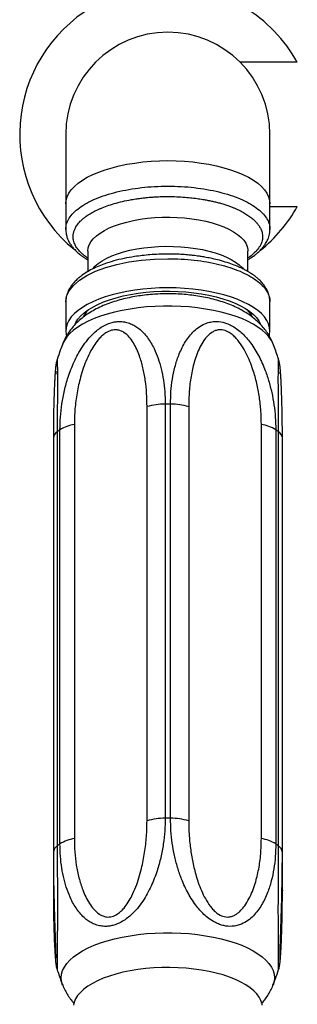
# Model space of a CAD drawing. Units: millimetres. Extents: x 120 to 2492, y 153 to 3444.
# Drawn here: x 901 to 936, y 545 to 668 of the extents above; entities that cross this region are included whole.
import ezdxf

# ---------------------------------------------------------------- set-up
doc = ezdxf.new("R2010")
doc.units = ezdxf.units.MM
doc.header["$LTSCALE"] = 12

msp = doc.modelspace()

# ---------------------------------------------------------------- linework, layer by layer
at = {"color": 7, "linetype": 'Continuous', "lineweight": 25}
for p, q in [((936.033, 662.503), (928.901, 662.503)), ((907.12, 653.503), (907.12, 644.843)), ((932.62, 644.843), (932.62, 653.503)), ((907.12, 644.843), (907.12, 641.661)), ((932.62, 641.661), (932.62, 644.843)), ((932.62, 644.503), (936.033, 644.503)), ((909.87, 638.952), (909.87, 636.384)), ((929.87, 636.402), (929.87, 638.952)), ((907.12, 632.617), (907.12, 628.982)), ((932.62, 628.982), (932.62, 632.617)), ((909.37, 630.863), (909.37, 630.751)), ((930.37, 630.745), (930.37, 630.863)), ((917.27, 567.885), (917.27, 619.544)), ((919.538, 619.867), (919.538, 568.208)), ((920.201, 568.208), (920.201, 619.867)), ((922.469, 619.544), (922.469, 567.885)), ((906.399, 565.002), (906.399, 616.661)), ((908.194, 617.33), (908.194, 565.67)), ((931.545, 565.67), (931.545, 617.33)), ((933.341, 616.661), (933.341, 565.002)), ((905.572, 615.604), (905.572, 563.945)), ((906.067, 616.418), (906.067, 564.759)), ((933.673, 564.759), (933.673, 616.418)), ((934.167, 563.945), (934.167, 615.604)), ((905.572, 563.945), (905.572, 559.161)), ((934.167, 559.161), (934.167, 563.945)), ((905.869, 550.799), (905.869, 550.82))]:
    msp.add_line(p, q, dxfattribs=at)
at = {"color": 8, "linetype": 'Continuous', "lineweight": 25}
for p, q in [((905.594, 561.009), (905.594, 559.338)), ((934.145, 559.338), (934.145, 561.039))]:
    msp.add_line(p, q, dxfattribs=at)
at = {"color": 8, "linetype": 'Continuous', "lineweight": 25, "flags": 128}
for points in [[(907.12, 644.843), (907.163, 645.287), (907.294, 645.729), (907.51, 646.165), (907.81, 646.592), (908.194, 647.007), (908.656, 647.407), (909.196, 647.79), (909.808, 648.152), (910.489, 648.492), (911.234, 648.807), (912.038, 649.095), (912.896, 649.353), (913.801, 649.581), (914.748, 649.777), (915.73, 649.939), (916.74, 650.066), (917.771, 650.157), (918.817, 650.213), (919.87, 650.231)], [(919.87, 650.231), (920.923, 650.213), (921.968, 650.157), (923, 650.066), (924.01, 649.939), (924.991, 649.777), (925.938, 649.581), (926.843, 649.353), (927.701, 649.095), (928.505, 648.807), (929.25, 648.492), (929.931, 648.152), (930.544, 647.79), (931.083, 647.407), (931.546, 647.007), (931.929, 646.592), (932.23, 646.165), (932.446, 645.729), (932.576, 645.287), (932.62, 644.843)], [(909.87, 638.952), (909.914, 639.347), (910.045, 639.74), (910.263, 640.125), (910.565, 640.5), (910.949, 640.861), (911.411, 641.206), (911.948, 641.531), (912.554, 641.833), (913.225, 642.11), (913.954, 642.359), (914.735, 642.578), (915.561, 642.765), (916.425, 642.919), (917.319, 643.038), (918.236, 643.121), (919.167, 643.167), (920.104, 643.177), (921.039, 643.149), (921.964, 643.084), (922.871, 642.983), (923.751, 642.846), (924.597, 642.676), (925.401, 642.472), (926.157, 642.238), (926.857, 641.975), (927.497, 641.685), (928.069, 641.371), (928.569, 641.036), (928.992, 640.683), (929.336, 640.314), (929.596, 639.933), (929.771, 639.544), (929.859, 639.15), (929.87, 638.952)], [(910.417, 636.705), (910.747, 637.057), (911.171, 637.411), (911.671, 637.746), (912.243, 638.06), (912.882, 638.349), (913.583, 638.613), (914.338, 638.847), (915.143, 639.051), (915.989, 639.221), (916.869, 639.358), (917.775, 639.459), (918.7, 639.523), (919.635, 639.551), (920.572, 639.542), (921.503, 639.496), (922.42, 639.413), (923.314, 639.294), (924.178, 639.14), (925.004, 638.953), (925.785, 638.734), (926.514, 638.485), (927.185, 638.208), (927.791, 637.906), (928.328, 637.581), (928.79, 637.236), (929.174, 636.875), (929.321, 636.707)], [(933.005, 627.368), (933.004, 627.369), (932.79, 627.813), (932.492, 628.248), (932.112, 628.671), (931.653, 629.081), (931.117, 629.473), (930.508, 629.846), (929.83, 630.196), (929.088, 630.523), (928.286, 630.823), (927.429, 631.095), (926.523, 631.338), (925.574, 631.548), (924.588, 631.726), (923.572, 631.869), (922.531, 631.977), (921.474, 632.05), (920.405, 632.086), (919.334, 632.086), (918.266, 632.05), (917.208, 631.977), (916.167, 631.869), (915.151, 631.726), (914.165, 631.548), (913.216, 631.338), (912.31, 631.095), (911.454, 630.823), (910.651, 630.523), (909.909, 630.196), (909.231, 629.846), (908.623, 629.473), (908.087, 629.081), (907.627, 628.671), (907.247, 628.248), (906.949, 627.813), (906.735, 627.369), (906.735, 627.368)], [(905.594, 559.338), (905.574, 559.21), (905.572, 559.158)], [(934.145, 559.338), (934.165, 559.21), (934.167, 559.157)], [(906.735, 547.396), (906.606, 547.846), (906.563, 548.298), (906.606, 548.751), (906.735, 549.2), (906.949, 549.644), (907.247, 550.079), (907.627, 550.502), (908.087, 550.912), (908.623, 551.304), (909.231, 551.677), (909.909, 552.027), (910.651, 552.354), (911.454, 552.654), (912.31, 552.926), (913.216, 553.168), (914.165, 553.379), (915.151, 553.556), (916.167, 553.7), (917.208, 553.808), (918.266, 553.881), (919.334, 553.917), (920.405, 553.917), (921.474, 553.881), (922.531, 553.808), (923.572, 553.7), (924.588, 553.556), (925.574, 553.379), (926.523, 553.168), (927.429, 552.926), (928.286, 552.654), (929.088, 552.354), (929.83, 552.027), (930.508, 551.677), (931.117, 551.304), (931.653, 550.912), (932.112, 550.502), (932.492, 550.079), (932.79, 549.644), (933.004, 549.2), (933.134, 548.751), (933.177, 548.298), (933.177, 548.298)], [(933.177, 548.298), (933.134, 547.846), (933.005, 547.397)]]:
    msp.add_lwpolyline(points, dxfattribs=at)
at = {"color": 7, "linetype": 'Continuous', "lineweight": 25, "flags": 128}
for points in [[(907.12, 632.617), (907.229, 633.32), (907.554, 634.011), (908.09, 634.679), (908.828, 635.311), (909.754, 635.897), (910.854, 636.427), (912.108, 636.892), (913.495, 637.283), (914.99, 637.595), (916.57, 637.822), (918.205, 637.959), (919.87, 638.005), (919.87, 638.005), (919.87, 638.005)], [(932.62, 628.982), (932.576, 629.427), (932.446, 629.869), (932.23, 630.305), (931.929, 630.732), (931.546, 631.147), (931.083, 631.547), (930.544, 631.929), (929.931, 632.292), (929.25, 632.632), (928.505, 632.947), (927.701, 633.234), (926.843, 633.493), (925.938, 633.721), (924.991, 633.917), (924.01, 634.079), (923, 634.206), (921.968, 634.297), (920.923, 634.352), (919.87, 634.371), (918.817, 634.352), (917.771, 634.297), (916.74, 634.206), (915.73, 634.079), (914.748, 633.917), (913.801, 633.721), (912.896, 633.493), (912.038, 633.234), (911.234, 632.947), (910.489, 632.632), (909.808, 632.292), (909.196, 631.929), (908.656, 631.547), (908.194, 631.147), (907.81, 630.732), (907.51, 630.305), (907.294, 629.869), (907.163, 629.427), (907.12, 628.982), (907.163, 628.537), (907.203, 628.367)], [(908.295, 629.837), (908.391, 630.042), (908.649, 630.456), (908.99, 630.858), (909.412, 631.246), (909.911, 631.618), (910.484, 631.97), (911.126, 632.3), (911.834, 632.605), (912.6, 632.883), (913.421, 633.133), (914.289, 633.352), (915.199, 633.539), (916.143, 633.691), (917.114, 633.809), (918.107, 633.892), (919.112, 633.938), (920.122, 633.947), (921.131, 633.919), (922.131, 633.855), (923.114, 633.755), (924.073, 633.619), (925, 633.449), (925.89, 633.247), (926.735, 633.012), (927.529, 632.748), (928.267, 632.455), (928.942, 632.138), (929.551, 631.796), (930.087, 631.434), (930.548, 631.054), (930.93, 630.658), (931.23, 630.25), (931.446, 629.833), (931.46, 629.799)], [(932.543, 628.391), (932.576, 628.537), (932.62, 628.982)], [(931.652, 544.88), (931.626, 545.034), (931.495, 545.459), (931.278, 545.878), (930.977, 546.288), (930.594, 546.685), (930.131, 547.067), (929.592, 547.431), (928.981, 547.774), (928.303, 548.093), (927.562, 548.386), (926.764, 548.652), (925.916, 548.887), (925.022, 549.091), (924.09, 549.262), (923.128, 549.398), (922.141, 549.499), (921.137, 549.563), (920.124, 549.591), (919.108, 549.581), (918.099, 549.535), (917.103, 549.453), (916.127, 549.334), (915.179, 549.181), (914.265, 548.993), (913.393, 548.774), (912.569, 548.523), (911.799, 548.243), (911.089, 547.936), (910.444, 547.605), (909.869, 547.252), (909.367, 546.878), (908.944, 546.488), (908.601, 546.085), (908.342, 545.67), (908.168, 545.247), (908.087, 544.879)]]:
    msp.add_lwpolyline(points, dxfattribs=at)
at = {"color": 7, "linetype": 'Continuous', "lineweight": 25}
for centre, radius, start, end in [((919.87, 653.503), 18.5, 120.89815, 230.74059), ((919.87, 653.503), 18.5, 29.10991, 59.10185), ((919.87, 653.503), 12.75, 90, 180), ((919.87, 653.503), 12.75, 0, 90), ((919.87, 653.503), 18.5, 308.61628, 330.89009), ((912.203, 629.36), 3.205, 134.33321, 154.43994), ((927.663, 629.454), 3.049, 23.74915, 46.1372), ((919.536, 611.751), 8.116, 89.98798, 106.2122), ((919.87, 582.605), 37.264, 89.48978, 90.51042), ((920.203, 611.75), 8.117, 73.78786, 90.01222), ((911.468, 609.388), 8.866, 124.87456, 127.53522), ((908.919, 612.639), 4.747, 98.78582, 122.06837), ((930.82, 612.638), 4.747, 57.93124, 81.21419), ((928.271, 609.388), 8.866, 52.46661, 55.12489), ((919.536, 560.091), 8.116, 89.98798, 106.2122), ((919.87, 530.945), 37.264, 89.48978, 90.51042), ((920.203, 560.091), 8.117, 73.78786, 90.01222), ((911.468, 557.728), 8.866, 124.87456, 127.53522), ((908.919, 560.979), 4.747, 98.78582, 122.06837), ((930.82, 560.979), 4.747, 57.93124, 81.21419), ((928.271, 557.728), 8.866, 52.46661, 55.12489)]:
    msp.add_arc(centre, radius, start, end, dxfattribs=at)
at = {"color": 8, "linetype": 'Continuous', "lineweight": 25}
for centre, radius, start, end in [((906.609, 615.532), 1.039, 121.45836, 175.99834), ((933.13, 615.532), 1.04, 4.0023, 58.54401), ((906.61, 563.871), 1.041, 121.48649, 175.70607), ((933.073, 563.837), 1.1, 5.80173, 56.95445)]:
    msp.add_arc(centre, radius, start, end, dxfattribs=at)
at = {"color": 7, "linetype": 'Continuous', "lineweight": 25}
msp.add_open_spline([(907.12, 641.661), (907.141, 641.896), (907.183, 642.366), (907.521, 643.06), (908.056, 643.729), (908.796, 644.363), (909.725, 644.951), (910.828, 645.482), (912.086, 645.948), (913.476, 646.341), (914.976, 646.653), (916.56, 646.881), (918.201, 647.019), (919.87, 647.065), (921.539, 647.019), (923.179, 646.881), (924.763, 646.653), (926.263, 646.341), (927.653, 645.948), (928.911, 645.482), (930.014, 644.951), (930.943, 644.363), (931.683, 643.729), (932.218, 643.06), (932.556, 642.366), (932.599, 641.896), (932.62, 641.661)], degree=3, dxfattribs=at)
at = {"color": 8, "linetype": 'Continuous', "lineweight": 25}
for points, knots in [([(909.87, 638.086), (909.868, 638.088), (909.723, 638.176), (909.518, 638.335), (909.209, 638.584), (908.96, 638.817), (908.732, 639.064), (908.548, 639.297), (908.404, 639.514), (908.282, 639.737), (908.168, 639.995), (908.067, 640.34), (908.035, 640.654), (908.045, 640.905), (908.062, 641.062), (908.092, 641.226), (908.137, 641.396), (908.197, 641.571), (908.314, 641.84), (908.532, 642.21), (908.867, 642.611), (909.216, 642.941), (909.511, 643.18), (909.776, 643.371), (910.029, 643.536), (910.286, 643.69), (910.567, 643.846), (910.863, 643.998), (911.172, 644.144), (911.633, 644.345), (912.289, 644.598), (913.189, 644.886), (914.206, 645.152), (915.169, 645.349), (915.994, 645.484), (916.603, 645.565), (917.11, 645.622), (917.608, 645.668), (918.194, 645.711), (918.965, 645.747), (919.92, 645.761), (920.959, 645.738), (921.981, 645.676), (922.888, 645.59), (923.679, 645.488), (924.345, 645.383), (924.921, 645.277), (925.441, 645.168), (925.947, 645.048), (926.469, 644.91), (926.983, 644.757), (927.466, 644.595), (927.876, 644.442), (928.343, 644.251), (928.868, 644.007), (929.446, 643.694), (929.966, 643.36), (930.416, 643.015), (930.764, 642.694), (931.043, 642.387), (931.277, 642.075), (931.487, 641.711), (931.627, 641.341), (931.691, 641.017), (931.707, 640.763), (931.695, 640.529), (931.65, 640.263), (931.552, 639.952), (931.397, 639.628), (931.202, 639.325), (930.999, 639.07), (930.753, 638.803), (930.45, 638.525), (930.135, 638.275), (929.934, 638.14), (929.87, 638.098)], [0, 0, 0, 0, 0.0001981, 0.0151883, 0.0254138, 0.039652, 0.0511744, 0.0626975, 0.0742213, 0.0829045, 0.0948012, 0.1111206, 0.1318591, 0.1389957, 0.1463814, 0.1540778, 0.1620849, 0.170403, 0.179032, 0.2005973, 0.2238921, 0.2387554, 0.2513818, 0.2617701, 0.2699195, 0.2791211, 0.2883212, 0.29752, 0.3067174, 0.3159136, 0.3370171, 0.3593897, 0.383036, 0.4079615, 0.4228862, 0.4355473, 0.4459425, 0.4540703, 0.4658879, 0.4812571, 0.5001734, 0.5226365, 0.5430693, 0.5614756, 0.5778585, 0.5922199, 0.603719, 0.6152212, 0.6267264, 0.6382346, 0.651854, 0.6640752, 0.6748966, 0.684317, 0.7027453, 0.7211666, 0.740185, 0.75891, 0.7764452, 0.7898399, 0.8051725, 0.8224461, 0.8425892, 0.8578787, 0.8683072, 0.8783309, 0.8908235, 0.9057821, 0.9224139, 0.9372199, 0.9498258, 0.9602334, 0.9775148, 0.9928845, 1, 1, 1, 1]), ([(906.048, 625.428), (906.05, 625.422), (906.053, 625.41), (906.059, 625.259), (906.065, 625.021), (906.07, 624.667), (906.074, 624.192), (906.077, 623.633), (906.078, 622.884), (906.077, 621.915), (906.073, 620.696), (906.07, 619.373), (906.067, 617.947), (906.067, 616.935), (906.067, 616.418)], [0, 0, 0, 0, 0.0560707, 0.1076262, 0.1598284, 0.2264008, 0.2937259, 0.3628957, 0.432518, 0.5422708, 0.6530584, 0.7665413, 0.8807622, 1, 1, 1, 1]), ([(933.673, 616.418), (933.672, 616.94), (933.672, 617.986), (933.669, 619.484), (933.665, 620.92), (933.662, 622.328), (933.661, 623.418), (933.665, 624.209), (933.67, 624.733), (933.677, 625.158), (933.684, 625.375), (933.69, 625.449), (933.691, 625.425), (933.692, 625.422)], [0, 0, 0, 0, 0.12035525, 0.24148195, 0.36531254, 0.49025528, 0.63401118, 0.70751001, 0.78167216, 0.86060176, 0.94131444, 0.99334203, 1, 1, 1, 1]), ([(906.067, 564.759), (906.067, 564.226), (906.067, 563.157), (906.07, 561.476), (906.074, 559.735), (906.077, 557.854), (906.078, 556.195), (906.074, 554.793), (906.07, 553.718), (906.063, 552.642), (906.055, 551.726), (906.048, 550.998), (906.042, 550.343), (906.04, 549.858), (906.041, 549.552), (906.043, 549.396), (906.046, 549.323), (906.048, 549.337), (906.048, 549.337)], [0, 0, 0, 0, 0.0948075, 0.1902227, 0.2877677, 0.3861888, 0.4994274, 0.5573234, 0.6157418, 0.6779159, 0.7414945, 0.7824773, 0.8242745, 0.8901539, 0.9229198, 0.9562939, 0.9996684, 1, 1, 1, 1]), ([(933.692, 549.343), (933.693, 549.353), (933.697, 549.383), (933.699, 549.63), (933.699, 550.01), (933.696, 550.404), (933.692, 550.926), (933.686, 551.56), (933.68, 552.236), (933.674, 552.994), (933.669, 553.857), (933.665, 554.821), (933.662, 555.813), (933.661, 557.014), (933.663, 558.416), (933.666, 560.012), (933.669, 561.602), (933.672, 563.197), (933.672, 564.231), (933.673, 564.759)], [0, 0, 0, 0, 0.0364794, 0.1023492, 0.1351106, 0.1684799, 0.2118456, 0.2562957, 0.2969118, 0.3380372, 0.3904887, 0.4435332, 0.4980315, 0.5528863, 0.6393531, 0.7266351, 0.8160406, 0.9060275, 1, 1, 1, 1]), ([(905.594, 559.338), (905.596, 558.792), (905.598, 557.696), (905.62, 556.122), (905.654, 554.607), (905.699, 553.245), (905.742, 552.252), (905.777, 551.587), (905.808, 551.093), (905.834, 550.751), (905.853, 550.602), (905.866, 550.575), (905.868, 550.721), (905.869, 550.799)], [0, 0, 0, 0, 0.1321901, 0.2651064, 0.400663, 0.5373853, 0.6576677, 0.7188608, 0.7805532, 0.8653869, 0.9068097, 0.9494955, 1, 1, 1, 1]), ([(933.87, 550.814), (933.87, 550.807), (933.868, 550.644), (933.875, 550.593), (933.887, 550.605), (933.904, 550.747), (933.928, 551.041), (933.957, 551.495), (933.985, 552.028), (934.022, 552.816), (934.062, 553.859), (934.099, 555.168), (934.125, 556.489), (934.142, 557.878), (934.144, 558.851), (934.145, 559.338)], [0, 0, 0, 0, 0.00252915, 0.06162491, 0.1006497, 0.14087588, 0.20626987, 0.27331675, 0.33825308, 0.40365811, 0.53674156, 0.65101779, 0.76597577, 0.88273182, 1, 1, 1, 1])]:
    msp.add_open_spline(points, degree=3, knots=knots, dxfattribs=at)
at = {"color": 7, "linetype": 'Continuous', "lineweight": 25}
for points, knots in [([(907.124, 641.627), (907.137, 641.432), (907.159, 641.078), (907.291, 640.616), (907.438, 640.262), (907.607, 639.944), (907.828, 639.605), (908.144, 639.217), (908.526, 638.835), (908.933, 638.495), (909.303, 638.229), (909.607, 638.03), (909.79, 637.923), (909.87, 637.876)], [0, 0, 0, 0, 0.1285584, 0.2334667, 0.3149623, 0.3798307, 0.4744097, 0.5806516, 0.6973726, 0.8023803, 0.8867425, 0.9507197, 1, 1, 1, 1]), ([(929.87, 637.891), (929.996, 637.963), (930.362, 638.173), (930.765, 638.474), (931.118, 638.77), (931.337, 638.975), (931.541, 639.184), (931.768, 639.443), (932.035, 639.801), (932.317, 640.29), (932.563, 640.92), (932.6, 641.394), (932.619, 641.652)], [0, 0, 0, 0, 0.076013, 0.2208084, 0.2861356, 0.3461578, 0.4008489, 0.4644418, 0.5560466, 0.6759235, 0.8239521, 1, 1, 1, 1]), ([(932.608, 632.69), (932.596, 632.87), (932.572, 633.219), (932.432, 633.687), (932.263, 634.081), (932.067, 634.432), (931.812, 634.8), (931.489, 635.174), (931.126, 635.521), (930.781, 635.803), (930.472, 636.026), (930.177, 636.22), (929.844, 636.421), (929.403, 636.66), (928.837, 636.932), (928.126, 637.226), (927.276, 637.525), (926.359, 637.792), (925.475, 638.005), (924.714, 638.157), (924.097, 638.261), (923.611, 638.333), (923.155, 638.392), (922.613, 638.452), (921.893, 638.514), (921.022, 638.563), (919.952, 638.586), (918.81, 638.565), (917.679, 638.497), (916.665, 638.399), (915.579, 638.254), (914.378, 638.038), (913.093, 637.728), (911.969, 637.372), (911.015, 636.991), (910.217, 636.603), (909.501, 636.18), (908.984, 635.808), (908.631, 635.511), (908.41, 635.305), (908.205, 635.094), (907.976, 634.833), (907.707, 634.473), (907.425, 633.98), (907.183, 633.367), (907.147, 632.911), (907.128, 632.672)], [0, 0, 0, 0, 0.0242437, 0.0470914, 0.0656602, 0.0820027, 0.1017971, 0.1253467, 0.1452478, 0.1631004, 0.1774272, 0.1882458, 0.2023363, 0.220088, 0.2414881, 0.2665246, 0.2951842, 0.3253615, 0.3513497, 0.372847, 0.3898739, 0.402444, 0.4125199, 0.4267639, 0.4457397, 0.4693977, 0.494739, 0.5286737, 0.5577316, 0.5830778, 0.6091393, 0.6456462, 0.6834465, 0.7223299, 0.7521477, 0.7821962, 0.812467, 0.8421511, 0.8555861, 0.8679632, 0.8792781, 0.8924098, 0.9113171, 0.9360636, 0.966633, 1, 1, 1, 1]), ([(919.87, 638.005), (920.426, 637.996), (921.539, 637.979), (923.179, 637.835), (924.763, 637.61), (926.263, 637.297), (927.654, 636.904), (928.911, 636.438), (930.014, 635.906), (930.943, 635.319), (931.684, 634.685), (932.218, 634.015), (932.556, 633.322), (932.599, 632.852), (932.62, 632.617)], [0, 0, 0, 0, 0.0833324, 0.1666648, 0.2499972, 0.3333309, 0.4166645, 0.4999982, 0.5833318, 0.6666654, 0.7499991, 0.8333327, 0.9166664, 1, 1, 1, 1]), ([(932.979, 627.412), (932.946, 627.501), (932.833, 627.807), (932.573, 628.302), (932.204, 628.893), (931.771, 629.453), (931.279, 629.984), (930.725, 630.486), (930.103, 630.962), (929.411, 631.409), (928.646, 631.824), (927.815, 632.203), (926.931, 632.537), (926.01, 632.825), (925.065, 633.066), (924.103, 633.261), (923.128, 633.413), (922.145, 633.523), (921.155, 633.594), (920.163, 633.625), (919.171, 633.617), (918.182, 633.57), (917.199, 633.484), (916.226, 633.358), (915.265, 633.191), (914.318, 632.981), (913.387, 632.725), (912.472, 632.418), (911.579, 632.055), (910.745, 631.645), (909.986, 631.197), (909.315, 630.727), (908.714, 630.225), (908.183, 629.697), (907.717, 629.142), (907.317, 628.56), (906.988, 627.978), (906.823, 627.576), (906.746, 627.389)], [0, 0, 0, 0, 0.0094646, 0.0327453, 0.0563525, 0.0804859, 0.1053756, 0.1312764, 0.1584386, 0.1870372, 0.217049, 0.2481407, 0.2797094, 0.3110749, 0.3419983, 0.3724399, 0.4024579, 0.432144, 0.4615953, 0.4909059, 0.5201658, 0.5494575, 0.5788477, 0.6084311, 0.6383109, 0.6686018, 0.6994299, 0.7309231, 0.763176, 0.7961643, 0.8259448, 0.8544979, 0.8816558, 0.9075318, 0.9323484, 0.9563371, 0.9797011, 1, 1, 1, 1]), ([(906.399, 616.661), (906.41, 617.191), (906.433, 618.254), (906.623, 619.888), (906.937, 621.551), (907.424, 623.313), (908.007, 624.83), (908.631, 626.08), (909.192, 627.019), (909.86, 627.934), (910.558, 628.682), (911.236, 629.246), (911.974, 629.723), (912.72, 630.027), (913.423, 630.159), (913.997, 630.183), (914.609, 630.106), (915.215, 629.912), (915.763, 629.633), (916.298, 629.261), (916.822, 628.778), (917.324, 628.179), (917.77, 627.512), (918.234, 626.649), (918.676, 625.572), (919.061, 624.26), (919.332, 622.871), (919.505, 621.404), (919.527, 620.387), (919.538, 619.867)], [0, 0, 0, 0, 0.0530256, 0.1063911, 0.1609479, 0.2159946, 0.27933, 0.3117118, 0.3443859, 0.3791603, 0.4147204, 0.4376425, 0.4610201, 0.4978667, 0.516193, 0.5348593, 0.5591175, 0.5839822, 0.6067023, 0.6297073, 0.6590479, 0.6887203, 0.7192059, 0.7498909, 0.7982592, 0.8470835, 0.8970957, 0.9474331, 1, 1, 1, 1]), ([(920.201, 619.867), (920.213, 620.391), (920.235, 621.443), (920.422, 622.986), (920.732, 624.496), (921.216, 626.021), (921.798, 627.254), (922.426, 628.199), (922.992, 628.863), (923.667, 629.45), (924.372, 629.856), (925.058, 630.086), (925.801, 630.202), (926.55, 630.141), (927.251, 629.931), (927.823, 629.676), (928.431, 629.301), (929.031, 628.812), (929.574, 628.267), (930.102, 627.636), (930.621, 626.899), (931.12, 626.055), (931.563, 625.171), (932.026, 624.082), (932.469, 622.789), (932.857, 621.288), (933.132, 619.767), (933.307, 618.214), (933.329, 617.186), (933.341, 616.661)], [0, 0, 0, 0, 0.0530254, 0.1063906, 0.1609472, 0.2159937, 0.2793292, 0.3117111, 0.3443852, 0.3791597, 0.4147198, 0.437642, 0.4610196, 0.4978662, 0.5161925, 0.5348588, 0.5591166, 0.5839809, 0.6067004, 0.6297049, 0.6590457, 0.6887182, 0.719204, 0.7498892, 0.7982568, 0.8470804, 0.8970919, 0.9474285, 1, 1, 1, 1]), ([(917.27, 619.544), (917.26, 620.102), (917.241, 621.218), (917.071, 622.84), (916.782, 624.406), (916.406, 625.696), (915.997, 626.729), (915.583, 627.521), (915.063, 628.242), (914.519, 628.744), (913.983, 629.022), (913.473, 629.156), (912.83, 629.114), (912.195, 628.819), (911.695, 628.434), (911.219, 627.959), (910.731, 627.325), (910.207, 626.456), (909.726, 625.463), (909.303, 624.357), (908.875, 622.955), (908.5, 621.259), (908.24, 619.281), (908.209, 617.98), (908.194, 617.33)], [0, 0, 0, 0, 0.066755, 0.1337398, 0.2006236, 0.2672404, 0.3075798, 0.3479665, 0.3881662, 0.4303406, 0.451276, 0.4721531, 0.501623, 0.5311497, 0.550925, 0.5707454, 0.6037897, 0.6369218, 0.6807129, 0.7246599, 0.7685595, 0.8456051, 0.9228682, 1, 1, 1, 1]), ([(931.545, 617.33), (931.534, 617.892), (931.512, 619.019), (931.32, 620.729), (930.997, 622.445), (930.581, 623.928), (930.132, 625.17), (929.683, 626.173), (929.128, 627.156), (928.554, 627.931), (927.999, 628.474), (927.477, 628.86), (926.828, 629.134), (926.2, 629.147), (925.713, 629.002), (925.254, 628.756), (924.789, 628.354), (924.298, 627.734), (923.852, 626.967), (923.465, 626.058), (923.077, 624.855), (922.741, 623.333), (922.51, 621.475), (922.483, 620.188), (922.469, 619.544)], [0, 0, 0, 0, 0.0667558, 0.1337414, 0.2006261, 0.2672437, 0.3075833, 0.3479702, 0.38817, 0.430343, 0.4512777, 0.4721541, 0.5016234, 0.5311494, 0.5509246, 0.5707447, 0.6037888, 0.6369208, 0.6807121, 0.7246592, 0.7685591, 0.8456048, 0.9228681, 1, 1, 1, 1]), ([(906.748, 627.376), (906.643, 627.111), (906.39, 626.471), (906.179, 625.812), (906.055, 625.426)], [0, 0, 0, 0, 0.4134861, 1, 1, 1, 1]), ([(933.692, 625.423), (933.685, 625.446), (933.512, 626.021), (933.281, 626.671), (933.034, 627.284), (933, 627.366)], [0, 0, 0, 0, 0.035725, 0.8706122, 1, 1, 1, 1]), ([(906.051, 625.427), (906.033, 625.373), (905.99, 625.244), (905.945, 625.054), (905.908, 624.872), (905.884, 624.719), (905.864, 624.576), (905.845, 624.406), (905.822, 624.152), (905.795, 623.785), (905.763, 623.289), (905.732, 622.716), (905.701, 622.06), (905.67, 621.305), (905.641, 620.457), (905.616, 619.524), (905.595, 618.497), (905.58, 617.364), (905.573, 616.393), (905.574, 615.784), (905.575, 615.607)], [0, 0, 0, 0, 0.0129007, 0.0309915, 0.0466316, 0.0624516, 0.0806888, 0.1050573, 0.1444939, 0.2088173, 0.2755003, 0.3419694, 0.4141532, 0.4935706, 0.5760687, 0.6626056, 0.7539388, 0.8514216, 0.9566081, 1, 1, 1, 1]), ([(934.165, 615.608), (934.165, 615.77), (934.166, 616.342), (934.16, 617.3), (934.146, 618.437), (934.124, 619.486), (934.099, 620.421), (934.071, 621.266), (934.039, 622.052), (934.007, 622.739), (933.974, 623.328), (933.942, 623.82), (933.915, 624.173), (933.891, 624.437), (933.87, 624.615), (933.844, 624.795), (933.809, 624.987), (933.761, 625.198), (933.714, 625.348), (933.69, 625.423)], [0, 0, 0, 0, 0.03969457, 0.13974094, 0.24240394, 0.33433562, 0.42099856, 0.50306018, 0.58128505, 0.66412532, 0.73121339, 0.79455867, 0.86207801, 0.8973412, 0.92689221, 0.94699424, 0.9639324, 0.98218163, 1, 1, 1, 1]), ([(905.87, 623.957), (905.87, 623.948), (905.87, 623.92), (905.868, 623.8), (905.867, 623.684), (905.865, 623.6), (905.865, 623.595)], [0, 0, 0, 0, 0.1659673, 0.5408315, 0.9707132, 1, 1, 1, 1]), ([(933.874, 623.641), (933.873, 623.676), (933.871, 623.78), (933.87, 623.889), (933.87, 623.931), (933.87, 623.946)], [0, 0, 0, 0, 0.2420229, 0.7344673, 1, 1, 1, 1]), ([(919.538, 568.208), (919.526, 567.678), (919.504, 566.615), (919.317, 564.978), (919.007, 563.312), (918.523, 561.548), (917.941, 560.031), (917.313, 558.783), (916.747, 557.847), (916.072, 556.938), (915.367, 556.196), (914.681, 555.637), (913.938, 555.164), (913.189, 554.862), (912.488, 554.729), (911.916, 554.703), (911.308, 554.777), (910.708, 554.967), (910.166, 555.242), (909.637, 555.609), (909.119, 556.088), (908.62, 556.684), (908.177, 557.35), (907.713, 558.212), (907.27, 559.29), (906.882, 560.604), (906.608, 561.995), (906.432, 563.464), (906.41, 564.482), (906.399, 565.002)], [0, 0, 0, 0, 0.0530256, 0.1063911, 0.1609479, 0.2159946, 0.27933, 0.3117118, 0.3443859, 0.3791603, 0.4147204, 0.4376425, 0.4610201, 0.4978667, 0.516193, 0.5348593, 0.5591175, 0.5839822, 0.6067023, 0.6297073, 0.6590479, 0.6887203, 0.7192059, 0.7498909, 0.7982592, 0.8470835, 0.8970957, 0.9474331, 1, 1, 1, 1]), ([(908.194, 565.67), (908.205, 565.112), (908.228, 563.994), (908.42, 562.355), (908.742, 560.764), (909.158, 559.445), (909.607, 558.383), (910.056, 557.566), (910.612, 556.819), (911.185, 556.295), (911.74, 556.003), (912.263, 555.86), (912.912, 555.897), (913.539, 556.198), (914.027, 556.592), (914.485, 557.08), (914.951, 557.731), (915.442, 558.623), (915.888, 559.642), (916.275, 560.775), (916.662, 562.206), (916.999, 563.93), (917.23, 565.929), (917.257, 567.233), (917.27, 567.885)], [0, 0, 0, 0, 0.066755, 0.13373979, 0.20062359, 0.26724037, 0.30757982, 0.34796649, 0.3881662, 0.43034061, 0.45127601, 0.47215312, 0.501623, 0.53114967, 0.55092504, 0.57074545, 0.60378969, 0.63692183, 0.6807129, 0.72465986, 0.76855953, 0.84560507, 0.92286825, 1, 1, 1, 1]), ([(933.341, 565.002), (933.329, 564.477), (933.306, 563.425), (933.117, 561.88), (932.802, 560.367), (932.315, 558.84), (931.733, 557.607), (931.108, 556.665), (930.547, 556.004), (929.879, 555.422), (929.182, 555.022), (928.503, 554.796), (927.765, 554.685), (927.019, 554.747), (926.317, 554.957), (925.743, 555.211), (925.13, 555.582), (924.524, 556.066), (923.976, 556.607), (923.442, 557.234), (922.918, 557.967), (922.415, 558.808), (921.969, 559.69), (921.505, 560.779), (921.063, 562.073), (920.678, 563.576), (920.407, 565.1), (920.234, 566.654), (920.213, 567.682), (920.201, 568.208)], [0, 0, 0, 0, 0.0530254, 0.1063906, 0.1609472, 0.2159937, 0.2793292, 0.3117111, 0.3443852, 0.3791597, 0.4147198, 0.437642, 0.4610196, 0.4978662, 0.5161925, 0.5348588, 0.5591166, 0.5839809, 0.6067004, 0.6297049, 0.6590457, 0.6887182, 0.719204, 0.7498892, 0.7982568, 0.8470804, 0.8970919, 0.9474285, 1, 1, 1, 1]), ([(922.469, 567.885), (922.479, 567.322), (922.499, 566.193), (922.668, 564.466), (922.957, 562.726), (923.333, 561.214), (923.743, 559.942), (924.157, 558.914), (924.676, 557.905), (925.22, 557.108), (925.756, 556.55), (926.266, 556.155), (926.909, 555.877), (927.544, 555.87), (928.044, 556.024), (928.52, 556.283), (929.009, 556.701), (929.532, 557.346), (930.013, 558.138), (930.436, 559.074), (930.864, 560.306), (931.239, 561.856), (931.499, 563.736), (931.53, 565.026), (931.545, 565.67)], [0, 0, 0, 0, 0.0667558, 0.1337414, 0.2006261, 0.2672437, 0.3075833, 0.3479702, 0.38817, 0.430343, 0.4512777, 0.4721541, 0.5016234, 0.5311494, 0.5509246, 0.5707447, 0.6037888, 0.6369208, 0.6807121, 0.7246592, 0.7685591, 0.8456048, 0.9228681, 1, 1, 1, 1]), ([(905.574, 563.949), (905.574, 563.77), (905.573, 563.185), (905.58, 562.154), (905.594, 560.902), (905.616, 559.69), (905.641, 558.554), (905.668, 557.476), (905.698, 556.45), (905.727, 555.497), (905.756, 554.632), (905.781, 553.866), (905.804, 553.196), (905.823, 552.611), (905.839, 552.111), (905.852, 551.689), (905.861, 551.346), (905.867, 551.082), (905.869, 550.906), (905.87, 550.813), (905.87, 550.801), (905.87, 550.799)], [0, 0, 0, 0, 0.04135242, 0.1353658, 0.23144701, 0.31833381, 0.3993546, 0.47546118, 0.54736425, 0.61568641, 0.67595233, 0.72935766, 0.77787126, 0.82023572, 0.85851797, 0.89329196, 0.92442073, 0.95204326, 0.97610963, 0.99682011, 1, 1, 1, 1]), ([(933.87, 550.814), (933.87, 550.816), (933.87, 550.835), (933.87, 550.933), (933.873, 551.11), (933.879, 551.37), (933.888, 551.707), (933.9, 552.121), (933.916, 552.608), (933.934, 553.171), (933.956, 553.813), (933.981, 554.54), (934.008, 555.356), (934.036, 556.272), (934.066, 557.274), (934.094, 558.346), (934.119, 559.466), (934.141, 560.644), (934.157, 561.887), (934.165, 563.002), (934.165, 563.688), (934.165, 563.948)], [0, 0, 0, 0, 0.0033278, 0.0234871, 0.0467319, 0.0737302, 0.1042491, 0.1383327, 0.1759897, 0.2171367, 0.2632296, 0.3151007, 0.3719615, 0.4359678, 0.5083476, 0.5842195, 0.664395, 0.7495768, 0.8410233, 0.9398014, 1, 1, 1, 1]), ([(905.575, 559.157), (905.574, 558.875), (905.574, 558.182), (905.583, 557.109), (905.6, 555.984), (905.623, 554.958), (905.649, 554.055), (905.679, 553.211), (905.712, 552.458), (905.745, 551.806), (905.777, 551.25), (905.81, 550.769), (905.838, 550.433), (905.865, 550.185), (905.889, 550.005), (905.923, 549.812), (905.971, 549.591), (906.021, 549.427), (906.049, 549.338)], [0, 0, 0, 0, 0.06948568, 0.17027831, 0.27334668, 0.36343479, 0.44833733, 0.5289149, 0.61438836, 0.68682912, 0.75197006, 0.82193397, 0.89018308, 0.92090445, 0.94385542, 0.96068239, 0.97846809, 1, 1, 1, 1]), ([(933.691, 549.343), (933.697, 549.36), (933.732, 549.458), (933.774, 549.625), (933.818, 549.824), (933.847, 549.987), (933.867, 550.131), (933.886, 550.284), (933.91, 550.523), (933.936, 550.857), (933.968, 551.333), (933.998, 551.874), (934.03, 552.505), (934.061, 553.229), (934.09, 554.052), (934.116, 554.961), (934.139, 555.96), (934.156, 557.063), (934.165, 558.132), (934.165, 558.854), (934.165, 559.157)], [0, 0, 0, 0, 0.0041097, 0.0237761, 0.0401502, 0.0556092, 0.0726511, 0.0939491, 0.1254938, 0.1924046, 0.2557188, 0.322089, 0.3919302, 0.4697108, 0.55135, 0.6368413, 0.7268856, 0.8223453, 0.9255026, 1, 1, 1, 1]), ([(906.049, 549.338), (906.055, 549.316), (906.228, 548.743), (906.46, 548.09), (906.709, 547.473), (906.744, 547.387)], [0, 0, 0, 0, 0.032983, 0.8646985, 1, 1, 1, 1]), ([(932.996, 547.401), (933.099, 547.662), (933.351, 548.3), (933.562, 548.957), (933.686, 549.345)], [0, 0, 0, 0, 0.4088095, 1, 1, 1, 1]), ([(906.748, 547.382), (906.769, 547.321), (906.868, 547.041), (907.107, 546.569), (907.467, 545.974), (907.82, 545.49), (908.068, 545.222), (908.158, 545.124)], [0, 0, 0, 0, 0.0711159, 0.3264281, 0.5849774, 0.8488986, 1, 1, 1, 1]), ([(931.568, 545.106), (931.693, 545.245), (931.973, 545.558), (932.352, 546.092), (932.696, 546.695), (932.913, 547.131), (932.993, 547.373), (933.001, 547.397)], [0, 0, 0, 0, 0.2089062, 0.4701121, 0.7241645, 0.9729506, 1, 1, 1, 1])]:
    msp.add_open_spline(points, degree=3, knots=knots, dxfattribs=at)

doc.saveas('drawing.dxf')
